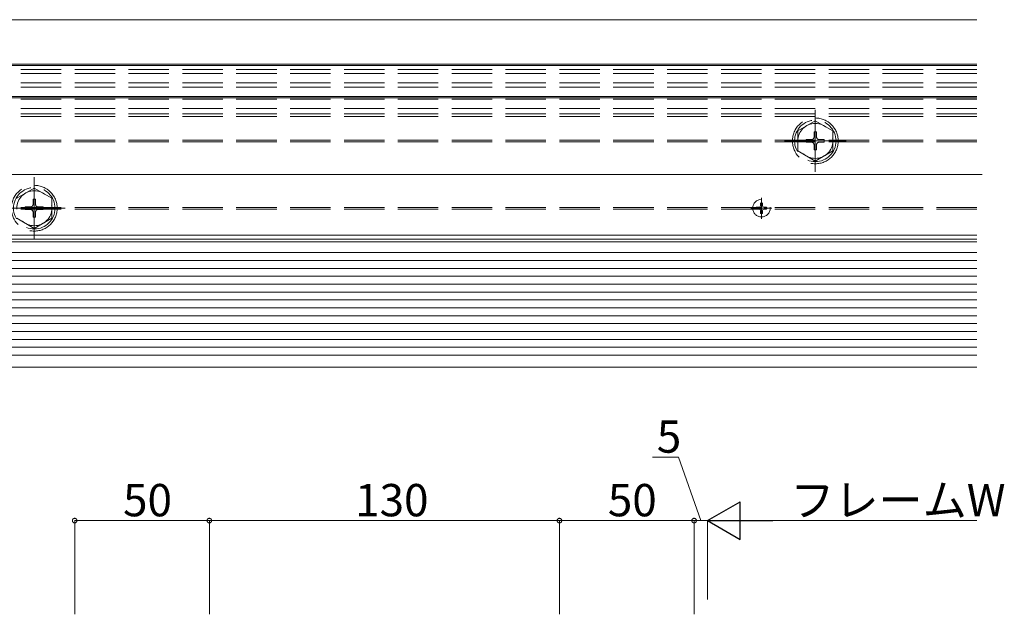
# Model space of a CAD drawing. Extents: x 0 to 3960, y 0 to 6413.
# Drawn here: x 1161 to 1527, y 799 to 1020 of the extents above; entities that cross this region are included whole.
import ezdxf

# ---------------------------------------------------------------- set-up
doc = ezdxf.new("R2010")
doc.units = 0
doc.linetypes.add('YCENTER_1', pattern=[13, 10, -1, 1, -1])
doc.linetypes.add('YHIDDEN_1', pattern=[4, 3, -1])
for name, color, linetype, lineweight in [('YKK_12', 2, 'CONTINUOUS', 13), ('YKK_13', 4, 'CONTINUOUS', 13), ('YKK_D', 6, 'CONTINUOUS', 13)]:
    doc.layers.add(name, color=color, linetype=linetype, lineweight=lineweight)
doc.styles.get("Standard").update_dxf_attribs({"font": 'txt', "bigfont": 'BIGFONT'})

msp = doc.modelspace()

# ---------------------------------------------------------------- linework, layer by layer
at = {"layer": 'YKK_12'}
for p, q in [((1516.5, 1019.68), (1101.5, 1019.68)), ((1516.5, 1003.18), (1101.5, 1003.18)), ((1516.5, 1002.68), (1101.5, 1002.68)), ((1516.5, 991.18), (1101.5, 991.18)), ((1516.5, 990.68), (1101.5, 990.68)), ((1516.5, 939.68), (1101.5, 939.68)), ((1516.5, 938.18), (1101.5, 938.18)), ((1516.5, 937.18), (1136.5, 937.18)), ((1136.5, 933.19), (1516.5, 933.19)), ((1136.5, 930.26), (1516.5, 930.26)), ((1136.5, 927.33), (1516.5, 927.33)), ((1136.5, 924.4), (1516.5, 924.4)), ((1136.5, 921.47), (1516.5, 921.47)), ((1136.5, 918.54), (1516.5, 918.54)), ((1136.5, 915.62), (1516.5, 915.62)), ((1136.5, 912.69), (1516.5, 912.69)), ((1136.5, 909.76), (1516.5, 909.76)), ((1136.5, 906.83), (1516.5, 906.83)), ((1136.5, 903.9), (1516.5, 903.9)), ((1136.5, 900.97), (1516.5, 900.97)), ((1136.5, 898.04), (1516.5, 898.04)), ((1136.5, 895.11), (1516.5, 895.11)), ((1136.5, 890.68), (1516.5, 890.68))]:
    msp.add_line(p, q, dxfattribs=at)
at = {"layer": 'YKK_12', "linetype": 'YHIDDEN_1', "ltscale": 5}
for p, q in [((1516.5, 1001.18), (1106.5, 1001.18)), ((1516.5, 999.68), (1131.5, 999.68)), ((1516.5, 996.18), (1131.5, 996.18)), ((1516.5, 994.68), (1131.5, 994.68)), ((1516.5, 990.18), (1131.5, 990.18)), ((1516.5, 986.68), (1106.5, 986.68)), ((1516.5, 984.68), (1136.5, 984.68)), ((1516.5, 983.68), (1136.5, 983.68)), ((1516.5, 974.98), (1136.5, 974.98)), ((1516.5, 974.38), (1136.5, 974.38)), ((1516.5, 949.98), (1136.5, 949.98)), ((1516.5, 949.38), (1136.5, 949.38)), ((1516.5, 938.18), (1136.5, 938.18))]:
    msp.add_line(p, q, dxfattribs=at)
at = {"layer": 'YKK_12', "ltscale": 5}
msp.add_line((1518.5, 962.18), (1098, 962.18), dxfattribs=at)
at = {"layer": 'YKK_13', "linetype": 'YCENTER_1', "ltscale": 5}
for p, q in [((1456.5, 963.18), (1456.5, 986.18)), ((1468, 974.68), (1445, 974.68)), ((1166.5, 938.18), (1166.5, 961.18)), ((1178, 949.68), (1155, 949.68))]:
    msp.add_line(p, q, dxfattribs=at)
at = {"layer": 'YKK_13', "linetype": 'YHIDDEN_1', "ltscale": 5}
for p, q in [((1456.5, 982.18), (1450, 978.44)), ((1456.5, 982.18), (1463, 978.44)), ((1450, 970.94), (1450, 978.44)), ((1456.03, 976.09), (1456.03, 978.03)), ((1456.03, 978.03), (1456.97, 978.03)), ((1456.97, 978.03), (1456.97, 976.09)), ((1463, 978.44), (1463, 970.93)), ((1453.15, 974.21), (1453.15, 975.15)), ((1453.15, 975.15), (1455.09, 975.15)), ((1455.09, 974.21), (1453.15, 974.21)), ((1456.03, 971.33), (1456.03, 973.27)), ((1456.97, 973.27), (1456.97, 971.33)), ((1457.91, 975.15), (1459.85, 975.15)), ((1459.85, 974.21), (1457.91, 974.21)), ((1459.85, 975.15), (1459.85, 974.21)), ((1456.5, 967.18), (1450, 970.93)), ((1456.97, 971.33), (1456.03, 971.33)), ((1456.5, 967.18), (1463, 970.93)), ((1166.5, 957.18), (1160, 953.44)), ((1166.5, 957.18), (1173, 953.44)), ((1166.03, 951.09), (1166.03, 953.03)), ((1166.03, 953.03), (1166.97, 953.03)), ((1166.97, 953.03), (1166.97, 951.09)), ((1173, 953.44), (1173, 945.93)), ((1436.14, 950.67), (1436, 950.18)), ((1436.15, 951.6), (1436.14, 950.67)), ((1436.85, 951.6), (1436.86, 950.67)), ((1436.86, 950.67), (1437, 950.18)), ((1163.15, 949.21), (1163.15, 950.15)), ((1163.15, 950.15), (1165.09, 950.15)), ((1165.09, 949.21), (1163.15, 949.21)), ((1166.03, 946.33), (1166.03, 948.27)), ((1166.97, 948.27), (1166.97, 946.33)), ((1167.91, 950.15), (1169.85, 950.15)), ((1169.85, 949.21), (1167.91, 949.21)), ((1169.85, 950.15), (1169.85, 949.21)), ((1434.59, 950.03), (1435.51, 950.05)), ((1434.59, 949.34), (1435.51, 949.32)), ((1435.51, 950.05), (1436, 950.18)), ((1435.51, 949.32), (1436, 949.19)), ((1436.14, 948.7), (1436, 949.19)), ((1436.15, 947.77), (1436.14, 948.7)), ((1436.85, 947.77), (1436.86, 948.7)), ((1436.86, 948.7), (1437, 949.19)), ((1437.49, 950.05), (1437, 950.18)), ((1437.49, 949.32), (1437, 949.19)), ((1438.41, 950.03), (1437.49, 950.05)), ((1438.41, 949.34), (1437.49, 949.32)), ((1166.5, 942.18), (1160, 945.93)), ((1166.97, 946.33), (1166.03, 946.33)), ((1166.5, 942.18), (1173, 945.93))]:
    msp.add_line(p, q, dxfattribs=at)
at = {"layer": 'YKK_13', "linetype": 'YCENTER_1', "ltscale": 3}
for p, q in [((1436.5, 945.78), (1436.5, 953.58)), ((1432.6, 949.68), (1440.4, 949.68))]:
    msp.add_line(p, q, dxfattribs=at)
at = {"layer": 'YKK_13', "linetype": 'YHIDDEN_1', "ltscale": 5}
for centre, radius in [((1456.5, 974.68), 8.5), ((1456.5, 974.68), 7.7), ((1456.5, 974.68), 6.5), ((1166.5, 949.68), 8.5), ((1166.5, 949.68), 7.7), ((1166.5, 949.68), 6.5), ((1436.5, 949.68), 3.25)]:
    msp.add_circle(centre, radius, dxfattribs=at)
for centre, radius, start, end in [((1455.09, 976.09), 0.94, 270, 0), ((1455.09, 973.27), 0.94, 0, 90), ((1457.91, 976.09), 0.94, 180, 270), ((1457.91, 973.27), 0.94, 90, 180), ((1165.09, 951.09), 0.94, 270, 0), ((1167.91, 951.09), 0.94, 180, 270), ((1436.5, 949.53), 2.1, 80.4459, 99.5541), ((1165.09, 948.27), 0.94, 0, 90), ((1167.91, 948.27), 0.94, 90, 180), ((1436.65, 949.68), 2.1, 170.4459, 189.5541), ((1436.5, 949.83), 2.1, 260.4459, 279.5541), ((1436.35, 949.68), 2.1, 350.4459, 9.5541)]:
    msp.add_arc(centre, radius, start, end, dxfattribs=at)
at = {"layer": 'YKK_D'}
for p, q in [((1405.64, 857.29), (1396.04, 857.29)), ((1414, 833.68), (1405.64, 857.29)), ((1181.5, 798.88), (1181.5, 833.88)), ((1231.5, 833.68), (1181.5, 833.68)), ((1231.5, 798.88), (1231.5, 833.88)), ((1231.5, 798.88), (1231.5, 833.88)), ((1361.5, 833.68), (1231.5, 833.68)), ((1361.5, 816.58), (1361.5, 833.88)), ((1361.5, 798.88), (1361.5, 833.88)), ((1411.5, 833.68), (1361.5, 833.68)), ((1411.5, 816.58), (1411.5, 833.88)), ((1411.5, 798.88), (1411.5, 833.88)), ((1416.5, 833.68), (1411.5, 833.68)), ((1416.5, 804.33), (1416.5, 833.88)), ((1416.5, 810.31), (1416.5, 833.88)), ((1430.5, 833.68), (1516.5, 833.68))]:
    msp.add_line(p, q, dxfattribs=at)
at = {"layer": 'YKK_D', "lineweight": -2}
for p, q in [((1416.5, 833.68), (1428.62, 840.68)), ((1428.62, 826.68), (1428.62, 840.68)), ((1416.5, 833.68), (1428.62, 826.68)), ((1416.5, 833.68), (1440.75, 833.68))]:
    msp.add_line(p, q, dxfattribs=at)
at = {"layer": 'YKK_D', "linetype": 'ByBlock', "const_width": 1.7}
for points in [[(1181.71, 833.68, 1), (1181.29, 833.68, 1)], [(1231.71, 833.68, 1), (1231.29, 833.68, 1)], [(1231.29, 833.68, 1), (1231.71, 833.68, 1)], [(1361.71, 833.68, 1), (1361.29, 833.68, 1)], [(1361.29, 833.68, 1), (1361.71, 833.68, 1)], [(1411.71, 833.68, 1), (1411.29, 833.68, 1)], [(1411.29, 833.68, 1), (1411.71, 833.68, 1)]]:
    msp.add_lwpolyline(points, format="xyb", close=True, dxfattribs=at)

# ---------------------------------------------------------------- texts
at = {"layer": 'YKK_D'}
for s, p in [('5', (1397.64, 858.89)), ('50', (1199.46, 835.28)), ('130', (1285.62, 835.28)), ('50', (1379.46, 835.28)), ('フレームW', (1447.26, 835.28))]:
    msp.add_text(s, height=12, dxfattribs=at).set_placement(p)

doc.saveas('drawing.dxf')
